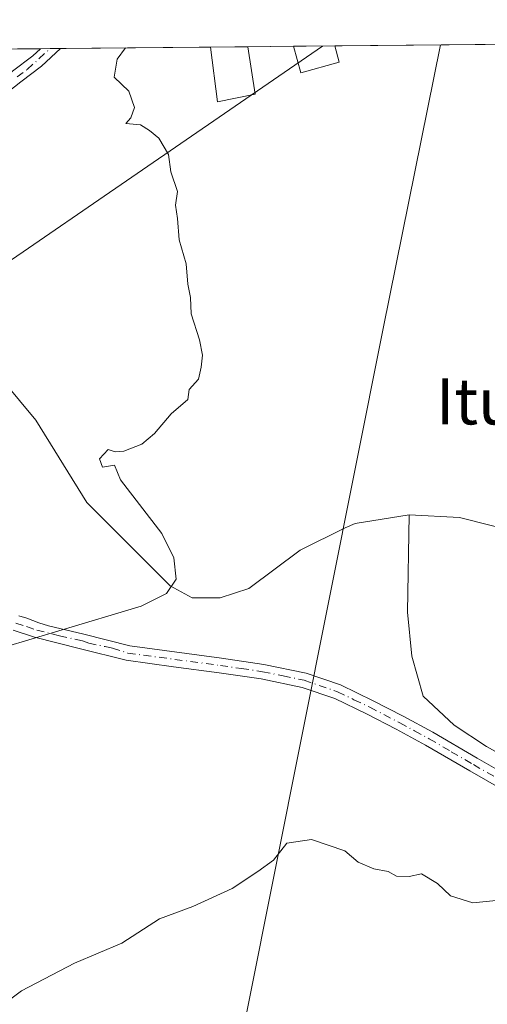
# Model space of a CAD drawing. Units: metres. Extents: x 562956 to 566381, y 4744908 to 4747259.
# Drawn here: x 565819 to 565901, y 4747088 to 4747259 of the extents above; entities that cross this region are included whole.
import ezdxf
from ezdxf.enums import TextEntityAlignment as Align

# ---------------------------------------------------------------- set-up
doc = ezdxf.new("R2010")
doc.units = ezdxf.units.M
doc.header["$MEASUREMENT"] = 0
doc.linetypes.add('DGN Style 4', pattern=[2.6384748266838614, 1.318413404963828, -0.6592067024819142, 0.001648016756204785, -0.6592067024819142])
for name, color, linetype, lineweight in [('Cinta transportadora', 2, 'Continuous', 0), ('Comarca CxS', 21, 'Continuous', 0), ('Comunidad Autónoma CxS', 142, 'Continuous', 0), ('Corriente natural lineal', 142, 'Continuous', 13), ('Curva de nivel normal', 30, 'Continuous', 0), ('Edificación Cxs', 1, 'Continuous', 13), ('Edificación ligera Cxs', 1, 'Continuous', 0), ('Municipio CxS', 4, 'Continuous', 0), ('Pista no pavimentada Cxs', 111, 'Continuous', 0), ('Pista no pavimentada eje', 91, 'DGN Style 4', 0), ('Prado CxS', 92, 'Continuous', 0), ('Provincia CxS', 1, 'Continuous', 0), ('Tendido', 6, 'Continuous', 0), ('Texto cartográfico', 7, 'Continuous', 0)]:
    doc.layers.add(name, color=color, linetype=linetype, lineweight=lineweight)
doc.styles.add('Style-Arial', font='txt')

msp = doc.modelspace()

# ---------------------------------------------------------------- linework, layer by layer
at = {"layer": 'Cinta transportadora', "color": 2, "linetype": 'Continuous', "lineweight": 0}
msp.add_polyline3d([(565892.4299, 4747254.748199999, 567.2507000000041), (565882.4757000003, 4747205.577400001, 566.1153999999951), (565783.5875000004, 4746710.4749, 572.1594000000041), (565758.2311000006, 4746583.151500001, 581.7497000000003)], dxfattribs=at)
at = {"layer": 'Comarca CxS', "color": 21, "linetype": 'Continuous', "lineweight": 0, "flags": 128}
msp.add_lwpolyline([(563958.1199800392, 4744923.004641475), (562977.0000004796, 4744913.819982508), (562968.8765999994, 4745800.270599999), (562955.800000479, 4747227.229982486), (564050.2479344043, 4747237.485698367), (566358.9700005038, 4747259.119982487), (566374.6737999996, 4745632.909499999), (566377.0023502319, 4745391.764338138), (566381.3100005045, 4744945.689982507)], close=True, dxfattribs=at)
at = {"layer": 'Comunidad Autónoma CxS', "color": 142, "linetype": 'Continuous', "lineweight": 0, "flags": 128}
msp.add_lwpolyline([(563958.1199800392, 4744923.004641475), (562977.0000004796, 4744913.819982508), (562968.8765999994, 4745800.270599999), (562955.800000479, 4747227.229982486), (564050.2479344043, 4747237.485698367), (566358.9700005038, 4747259.119982487), (566374.6737999996, 4745632.909499999), (566377.0023502319, 4745391.764338138), (566381.3100005045, 4744945.689982507)], close=True, dxfattribs=at)
at = {"layer": 'Corriente natural lineal', "color": 142, "linetype": 'Continuous', "lineweight": 13}
for points in [[(566059.3400999998, 4747254.5101, 568.4407999999967), (566048.4600999998, 4747243.100099999, 567.2321999999986), (566033.0800999999, 4747222.3301, 565.4103999999934), (566027.8601000002, 4747207.0701, 564.2326999999932), (566027.0701000001, 4747197.8201, 563.8871999999974), (566023.5601000004, 4747191.540100001, 563.5469000000012), (566021.0000999998, 4747188.670100001, 563.3472999999941), (566010.3201000001, 4747182.2401, 562.8603000000003), (565999.5500999996, 4747177.670100001, 562.3032999999997), (565971.4700999996, 4747161.290100001, 560.9355000000069), (565962.4600999998, 4747157.8301, 560.6693999999989), (565955.3201000001, 4747155.960100001, 559.9046999999991), (565953.1201, 4747155.390100001, 559.8417000000045), (565940.6700999998, 4747155.0801, 559.250199999995), (565928.1601, 4747158.720100001, 558.5495999999986), (565907.1601, 4747169.970100001, 557.6606999999931), (565895.7600999996, 4747172.860099999, 557.1312000000034), (565886.9901000002, 4747173.3301, 556.8325000000041)], [(565886.9901000002, 4747173.3301, 556.8325000000041), (565877.6401000004, 4747171.8201, 556.1362999999983), (565875.943, 4747171.064999999, 555.9976000000024), (565868.1101000002, 4747167.1601, 555.4848999999958), (565859.2100999998, 4747160.530099999, 555.2590000000055), (565854.2200999996, 4747158.9301, 555.1230999999971), (565849.3901000004, 4747158.9001, 554.9520000000048), (565845.5701000001, 4747161.030099999, 554.7954000000027), (565831.1201, 4747175.470100001, 554.0380000000005), (565822.2901, 4747189.710100001, 553.4756000000052), (565811.1801000005, 4747203.0001, 552.806500000006), (565806.9700999996, 4747210.540100001, 552.8478000000032), (565805.8300999999, 4747214.1801, 552.7627000000066), (565805.5900999998, 4747218.090100001, 552.630799999999), (565806.5800999999, 4747234.020099999, 551.9832000000024), (565806.2603000002, 4747236.2996, 551.787599999996)], [(565928.5831000004, 4747118.006899999, 559.354600000006), (565926.7200999996, 4747119.9901, 559.3301000000065), (565911.4301000005, 4747127.020099999, 558.3654999999999), (565900.4200999998, 4747133.140100001, 557.7747999999992), (565894.8000999996, 4747136.870100001, 557.4866000000038), (565889.4401000004, 4747141.890100001, 557.1132999999973), (565887.4600999998, 4747148.8201, 556.6964000000007), (565886.7301000003, 4747156.440099999, 556.8246000000072), (565886.9901000002, 4747173.3301, 556.8325000000041)]]:
    msp.add_polyline3d(points, dxfattribs=at)
at = {"layer": 'Curva de nivel normal', "color": 30, "linetype": 'Continuous', "lineweight": 0, "flags": 128}
for points, elevation in [([(565783.3799999999, 4747140.369999999), (565840.5099999999, 4747157.470000001), (565844.9500000002, 4747159.67), (565846.6299999999, 4747162.140000001), (565846.2300000004, 4747165.84), (565844.0999999996, 4747170.08), (565836.9400000004, 4747179.390000001), (565835.9299999997, 4747181.930000001), (565833.8499999996, 4747181.57), (565833.3200000003, 4747183.01), (565834.8399999999, 4747184.630000001), (565836.0300000003, 4747184.230000001), (565837.5099999999, 4747184.33), (565840.6299999999, 4747185.560000001), (565842.8499999996, 4747187.430000001), (565845.7300000004, 4747190.83), (565848.6200000001, 4747193.289999999), (565848.8499999996, 4747195), (565850.4600000001, 4747196.83), (565850.9500000002, 4747198.890000001), (565851.1699999999, 4747201), (565850.6799999997, 4747203.619999999), (565849.2199999997, 4747208.16), (565849.1100000005, 4747210.960000001), (565848.6399999997, 4747213.279999999), (565848.3399999999, 4747216.800000001), (565847.1399999997, 4747220.949999999), (565846.8200000003, 4747224.67), (565846.4699999997, 4747227), (565846.8200000003, 4747229.33), (565845.6900000004, 4747232.779999999), (565845.25, 4747235.779999999), (565843.6200000001, 4747238.58), (565841.9800000004, 4747239.92), (565840.4400000004, 4747240.92), (565837.8899999997, 4747241.109999999), (565838.7400000002, 4747242.119999999), (565839.3799999999, 4747243.890000001), (565838.3799999999, 4747246.710000001), (565835.8600000005, 4747249.140000001), (565836.3600000005, 4747252.27), (565837.8333999999, 4747254.2367)], 555), ([(565812.2100000001, 4747085.16), (565819.7999999998, 4747090.82), (565829, 4747095.609999999), (565837.1799999997, 4747099.050000001), (565843.7000000002, 4747103.300000001), (565849.5099999999, 4747105.4), (565856.3300000001, 4747108.560000001), (565860.7699999996, 4747111.49), (565863.4900000002, 4747113.470000001), (565865.8099999996, 4747116.42), (565870.0899999999, 4747117.02), (565875.8799999999, 4747115.09), (565878.1900000004, 4747113.130000001), (565880.9100000003, 4747111.960000001), (565883.3799999999, 4747111.51), (565884.7999999998, 4747110.710000001), (565886.9900000002, 4747110.609999999), (565889.1600000003, 4747111.07), (565891.9199999999, 4747109.4), (565894.1799999997, 4747107.26), (565898.0599999996, 4747106.07), (565905.5499999998, 4747106.789999999)], 560)]:
    msp.add_lwpolyline(points, dxfattribs=dict(at, elevation=elevation))
at = {"layer": 'Edificación Cxs', "color": 1, "linetype": 'Continuous', "lineweight": 13, "elevation": 558.5938000000024, "flags": 128}
msp.add_lwpolyline([(565860.3101000004, 4747246.220100001), (565853.7600999996, 4747244.860099999), (565852.5707, 4747254.374700001), (565859.0292999997, 4747254.4353), (565859.0301000001, 4747254.4301)], close=True, dxfattribs=at)
at = {"layer": 'Edificación Cxs', "color": 1, "linetype": 'Continuous', "lineweight": 13, "extrusion": (-0.05429213744836869, -0.0005085737271852565, 0.9985249647174834), "elevation": -32578.26021535089, "flags": 128}
msp.add_lwpolyline([(-4741745.799543915, 609425.11514893), (-4741745.799543916, 609431.5835734402)], dxfattribs=at)
at = {"layer": 'Edificación Cxs', "color": 1, "linetype": 'Continuous', "lineweight": 13, "extrusion": (-0.01624057318993551, 0.02824401049866741, 0.9994691189093405), "elevation": 125449.6735519191, "flags": 128}
msp.add_lwpolyline([(-2856940.279166065, -3831279.094181404), (-2856933.923023878, -3831281.181327905), (-2856937.634741728, -3831290.027145865)], dxfattribs=at)
at = {"layer": 'Edificación Cxs', "color": 1, "linetype": 'Continuous', "lineweight": 13, "extrusion": (-0.9880579748712961, -0.1540440693027724, 0.003444271457919399), "elevation": -1290385.993835177, "flags": 128}
msp.add_lwpolyline([(-4603422.681213542, 5003.058124007426), (-4603422.676051179, 5003.059524015738), (-4603414.366869512, 5003.063124037089)], dxfattribs=at)
at = {"layer": 'Edificación ligera Cxs', "color": 1, "linetype": 'Continuous', "lineweight": 0, "extrusion": (-0.1670392779540243, -0.001564562940154961, 0.9859490005894852), "elevation": -101399.3112154416, "flags": 128}
msp.add_lwpolyline([(-4741746.359587695, 601822.8707079032), (-4741746.359587695, 601830.1261681389)], dxfattribs=at)
at = {"layer": 'Edificación ligera Cxs', "color": 1, "linetype": 'Continuous', "lineweight": 0, "extrusion": (-0.1565988930040386, -0.07374717522070151, 0.9849051430756552), "elevation": -438161.2562035597, "flags": 128}
msp.add_lwpolyline([(-4053744.618326607, 2496353.957643735), (-4053745.813530062, 2496347.043519138), (-4053750.499664893, 2496347.877743396)], dxfattribs=at)
at = {"layer": 'Edificación ligera Cxs', "color": 1, "linetype": 'Continuous', "lineweight": 0, "extrusion": (0.01420400455202532, -0.05232607699652467, 0.9985290320871197), "elevation": -239809.2224446895, "flags": 128}
msp.add_lwpolyline([(1789756.517540312, 4426725.991575954), (1789756.517540312, 4426723.047994509)], dxfattribs=at)
at = {"layer": 'Edificación ligera Cxs', "color": 1, "linetype": 'Continuous', "lineweight": 0}
msp.add_3dface([(565874.9001000002, 4747251.7401, 559.1297999999952), (565868.2301000003, 4747249.920100001, 559.1297999999952), (565866.9769000001, 4747254.5097, 559.1297999999952), (565874.1300999997, 4747254.5767, 559.1297999999952)], dxfattribs=at)
at = {"layer": 'Municipio CxS', "color": 4, "linetype": 'Continuous', "lineweight": 0, "flags": 128}
msp.add_lwpolyline([(564050.2479344043, 4747237.485698367), (566358.9700005038, 4747259.119982487), (566374.6737999996, 4745632.909499999)], dxfattribs=at)
at = {"layer": 'Pista no pavimentada Cxs', "color": 111, "linetype": 'Continuous', "lineweight": 0, "extrusion": (-0.02790252198929696, -0.000258838978421654, 0.9996106153242972), "elevation": -16461.70683828868, "flags": 128}
msp.add_lwpolyline([(-4741801.193778789, 609612.9928249426), (-4741801.193778789, 609616.4762311406)], dxfattribs=at)
at = {"layer": 'Pista no pavimentada Cxs', "color": 111, "linetype": 'Continuous', "lineweight": 0}
for points in [[(565826.5701000001, 4747254.130700001, 555.272100000002), (565823.2701000003, 4747251.0601, 555.4407000000066), (565819.6901000004, 4747248.340100001, 555.6538), (565816.1001000004, 4747245.530099999, 556.1098999999958), (565812.3601000002, 4747242.720100001, 555.9413000000059), (565808.6501000002, 4747240.360099999, 554.7311000000045), (565804.4001000002, 4747238.710100001, 553.5819999999949), (565798.6201, 4747237.720100001, 553.0602000000072), (565792.9801000003, 4747237.450099999, 552.4919999999984), (565786.8201000001, 4747237.450099999, 552.4106000000029), (565782.5000999998, 4747237.4801, 552.6454999999987), (565778.9357000003, 4747238.069900001, 553.6983000000037), (565775.6813000003, 4747238.9431, 553.8592000000062), (565770.0456999998, 4747240.9275, 553.1313999999984), (565765.7465000004, 4747242.294500001, 553.0512000000017)], [(565769.4316999996, 4747245.349500001, 552.5994000000064), (565771.8712999999, 4747243.7849, 552.4278999999951), (565776.9512999998, 4747241.324300001, 552.6410000000033), (565782.5100999996, 4747239.8201, 552.305600000007), (565786.8300999999, 4747239.800100001, 552.1738000000041), (565792.9301000005, 4747239.800100001, 552.2076999999991), (565798.3701, 4747240.0601, 552.6820000000008), (565803.7883000001, 4747240.921499999, 553.0927999999985), (565804.9813000001, 4747241.339299999, 553.445000000007), (565807.5800999999, 4747242.470100001, 554.3181000000042), (565811.0201000003, 4747244.6501, 555.5703000000067), (565814.6700999998, 4747247.390100001, 555.8530000000028), (565818.2500999998, 4747250.200099999, 554.9323000000004), (565821.7500999998, 4747252.860099999, 555.0237999999954), (565823.0882000001, 4747254.098400001, 555.1748999999982)], [(565818.2500999998, 4747250.200099999, 554.9323000000004), (565821.7500999998, 4747252.860099999, 555.0237999999954), (565823.0883, 4747254.098400001, 555.1748999999982), (565826.5701000001, 4747254.130100001, 555.2722999999969), (565823.2701000003, 4747251.0601, 555.4407000000066), (565819.6901000004, 4747248.340100001, 555.6538), (565816.1001000004, 4747245.530099999, 556.1098999999958)], [(565819.3359000003, 4747155.828700001, 554.8040999999939), (565820.7181000002, 4747155.374100001, 554.8203999999969), (565822.7944999998, 4747154.616699999, 554.8606), (565824.4483000003, 4747154.0821, 554.915599999993), (565830.6201, 4747152.600099999, 555.2768000000069), (565838.5500999996, 4747150.590100001, 556.2667999999976), (565854.4501, 4747148.470100001, 558.1996000000072), (565861.8201000001, 4747147.380100001, 558.1165999999939), (565869.1401000004, 4747145.890100001, 564.0482000000047), (565875.0900999998, 4747143.8301, 562.9631999999983), (565880.7701000003, 4747141.090100001, 559.1428000000016), (565885.9700999996, 4747138.4001, 558.6901999999973), (565891.1201, 4747135.620100001, 558.3092999999935), (565898.7901, 4747131.130100001, 558.6952000000019), (565906.5100999996, 4747126.7401, 558.8815000000031)], [(565819.3359000003, 4747155.828700001, 554.8040999999939), (565820.7181000002, 4747155.374100001, 554.8203999999969), (565822.7944999998, 4747154.616699999, 554.8606), (565824.4483000003, 4747154.0821, 554.915599999993), (565830.6201, 4747152.600099999, 555.2768000000069), (565838.5500999996, 4747150.590100001, 556.2667999999976), (565854.4501, 4747148.470100001, 558.1996000000072), (565861.8201000001, 4747147.380100001, 558.1165999999939), (565869.1401000004, 4747145.890100001, 564.0482000000047), (565875.0900999998, 4747143.8301, 562.9631999999983), (565880.7701000003, 4747141.090100001, 559.1428000000016), (565885.9700999996, 4747138.4001, 558.6901999999973), (565891.1201, 4747135.620100001, 558.3092999999935), (565898.7901, 4747131.130100001, 558.6952000000019), (565906.5100999996, 4747126.7401, 558.8815000000031)], [(565905.2901, 4747124.4901, 559.8623999999982), (565897.5100999996, 4747128.9101, 559.783500000005), (565889.8601000002, 4747133.380100001, 559.3741000000009), (565884.7801000001, 4747136.140100001, 559.0984000000026), (565879.6300999997, 4747138.800100001, 558.9881000000023), (565874.1101000002, 4747141.450099999, 563.0169000000024), (565868.4600999998, 4747143.4101, 562.2522000000026), (565861.3701, 4747144.860099999, 557.3794999999955), (565854.0900999998, 4747145.9301, 557.2814999999973), (565846.1601, 4747146.9901, 556.6386000000057), (565837.9101, 4747148.090100001, 556.229600000006), (565829.9901000002, 4747150.100099999, 555.3975999999967), (565822.0601000004, 4747152.110099999, 555.0381999999954), (565818.3601000002, 4747153.3301, 554.9737000000023)], [(565905.2901, 4747124.4901, 559.8623999999982), (565897.5100999996, 4747128.9101, 559.783500000005), (565889.8601000002, 4747133.380100001, 559.3741000000009), (565884.7801000001, 4747136.140100001, 559.0984000000026), (565879.6300999997, 4747138.800100001, 558.9881000000023), (565874.1101000002, 4747141.450099999, 563.0169000000024), (565868.4600999998, 4747143.4101, 562.2522000000026), (565861.3701, 4747144.860099999, 557.3794999999955), (565854.0900999998, 4747145.9301, 557.2814999999973), (565846.1601, 4747146.9901, 556.6386000000057), (565837.9101, 4747148.090100001, 556.229600000006), (565829.9901000002, 4747150.100099999, 555.3975999999967), (565822.0601000004, 4747152.110099999, 555.0381999999954), (565818.3601000002, 4747153.3301, 554.9737000000023)]]:
    msp.add_polyline3d(points, dxfattribs=at)
at = {"layer": 'Pista no pavimentada eje', "color": 91, "linetype": 'DGN Style 4', "lineweight": 0}
for points in [[(565819.0203, 4747249.1985, 555.3654999999999), (565820.7928999999, 4747250.497099999, 555.1900000000023), (565824.7311000006, 4747254.113800001, 555.2222999999941)], [(565818.8300999999, 4747154.5351, 554.8931000000011), (565820.6801000005, 4747153.925100001, 554.9198999999935), (565822.4200999998, 4747153.345100001, 554.9496000000072), (565826.3850999996, 4747152.340100001, 555.0629999999946), (565830.3491000002, 4747151.456900001, 555.3233000000037), (565831.4622999998, 4747151.089299999, 555.4084000000003), (565834.2877000002, 4747150.465100001, 555.7399000000005), (565835.5767000001, 4747150.223300001, 555.924199999994), (565838.2301000003, 4747149.340100001, 556.238599999997), (565854.2701000003, 4747147.200099999, 556.9030000000057), (565857.9101, 4747146.665100001, 557.055600000007), (565861.5950999996, 4747146.120100001, 557.7280000000028), (565865.1401000004, 4747145.395099999, 559.9088000000047), (565868.8000999996, 4747144.6501, 563.1165000000037), (565874.6001000004, 4747142.640100001, 562.4559000000008), (565877.4401000004, 4747141.270099999, 558.1974000000046), (565880.2001, 4747139.9451, 558.9903000000049), (565885.3750999998, 4747137.270099999, 558.4124000000012), (565887.9151, 4747135.890100001, 558.6793000000034), (565890.4901000002, 4747134.5001, 558.8111999999965), (565894.3251, 4747132.255100001, 558.7817000000068), (565898.1501000002, 4747130.020099999, 559.1996000000072), (565905.9001000002, 4747125.6151, 559.3644999999962)]]:
    msp.add_polyline3d(points, dxfattribs=at)
at = {"layer": 'Prado CxS', "color": 92, "linetype": 'Continuous', "lineweight": 0, "extrusion": (-0.06954957044876803, -0.000651729745140586, 0.9975782838949189), "elevation": -41893.79878084143, "flags": 128}
msp.add_lwpolyline([(-4741743.744344636, 608893.2836123054), (-4741743.744344637, 609129.3437213647)], dxfattribs=at)
at = {"layer": 'Prado CxS', "color": 92, "linetype": 'Continuous', "lineweight": 0, "extrusion": (-0.05525102210766156, -0.000517654797961234, 0.9984723614550225), "elevation": -33167.84470708989, "flags": 128}
msp.add_lwpolyline([(-4741744.70758935, 609368.2662227002), (-4741744.70758935, 609372.2750223652)], dxfattribs=at)
at = {"layer": 'Prado CxS', "color": 92, "linetype": 'Continuous', "lineweight": 0, "extrusion": (-0.1031030233309562, -0.0009602363387691327, 0.9946702189802358), "elevation": -62346.760455018, "flags": 128}
msp.add_lwpolyline([(-4741778.736413041, 606815.3292410951), (-4741778.736413041, 606816.9809154028)], dxfattribs=at)
at = {"layer": 'Prado CxS', "color": 92, "linetype": 'Continuous', "lineweight": 0, "extrusion": (-0.10280901281123, -0.0009615109907630174, 0.9947006496335442), "elevation": -62186.43630320657, "flags": 128}
msp.add_lwpolyline([(-4741754.924689209, 607019.466978542), (-4741754.924689209, 607021.3159573578)], dxfattribs=at)
at = {"layer": 'Prado CxS', "color": 92, "linetype": 'Continuous', "lineweight": 0, "extrusion": (-0.108142227665187, -0.001014017956119521, 0.9941349155739354), "elevation": -65453.68778896605, "flags": 128}
msp.add_lwpolyline([(-4741740.092533871, 606793.627449024), (-4741740.092533871, 606819.7825941537)], dxfattribs=at)
at = {"layer": 'Prado CxS', "color": 92, "linetype": 'Continuous', "lineweight": 0, "extrusion": (-0.09475426302444222, -0.0008875968229996561, 0.9955002972428361), "elevation": -57277.16124462287, "flags": 128}
msp.add_lwpolyline([(-4741745.799543915, 607601.5456228842), (-4741745.799543916, 607608.0337006615)], dxfattribs=at)
at = {"layer": 'Prado CxS', "color": 92, "linetype": 'Continuous', "lineweight": 0, "extrusion": (-0.06298254390598246, -0.0005903920077399683, 0.9980144541039514), "elevation": -37886.54098295596, "flags": 128}
msp.add_lwpolyline([(-4741741.805979411, 609155.7097734897), (-4741741.805979412, 609163.6735350743)], dxfattribs=at)
at = {"layer": 'Prado CxS', "color": 92, "linetype": 'Continuous', "lineweight": 0, "extrusion": (-0.1020390152866385, -0.0009557420489528278, 0.9947799384368731), "elevation": -61723.51978243588, "flags": 128}
msp.add_lwpolyline([(-4741746.359587694, 607176.081674687), (-4741746.359587694, 607183.2727261869)], dxfattribs=at)
at = {"layer": 'Prado CxS', "color": 92, "linetype": 'Continuous', "lineweight": 0}
msp.add_polyline3d([(565792.0663000002, 4747085.9965, 558.1680999999953), (565730.9767000005, 4747189.5507, 555.0700999999972), (565738.0091000004, 4747192.3727, 555.1505999999936), (565807.0091000004, 4747160.977299999, 554.297200000001), (565813.2965000002, 4747168.317299999, 553.7911000000023), (565788.1683, 4747216.412500001, 552.7675000000017), (565778.9687000001, 4747238.7927, 551.9872999999934), (565778.8463000003, 4747248.373299999, 551.6968999999954), (565782.5526999999, 4747250.4497, 551.3555000000051), (565788.4864999996, 4747253.7742, 551.0838999999978), (566358.9699999997, 4747259.119999999, 596.5877000000038)], dxfattribs=at)
at = {"layer": 'Provincia CxS', "color": 1, "linetype": 'Continuous', "lineweight": 0, "flags": 128}
msp.add_lwpolyline([(563958.1199800392, 4744923.004641475), (562977.0000004796, 4744913.819982508), (562968.8765999994, 4745800.270599999), (562955.800000479, 4747227.229982486), (564050.2479344043, 4747237.485698367), (566358.9700005038, 4747259.119982487), (566374.6737999996, 4745632.909499999), (566377.0023502319, 4745391.764338138), (566381.3100005045, 4744945.689982507)], close=True, dxfattribs=at)
at = {"layer": 'Tendido', "color": 6, "linetype": 'Continuous', "lineweight": 0, "extrusion": (-0.4421181435590749, 0.6047979651130159, 0.6623827960711484), "elevation": 2621317.734722236, "flags": 128}
msp.add_lwpolyline([(-3258406.050564277, -2316920.490006649), (-3258298.306356234, -2316925.311370855), (-3258229.265690697, -2316921.16836138)], dxfattribs=at)

# ---------------------------------------------------------------- texts
at = {"layer": 'Texto cartográfico', "color": 7, "linetype": 'Continuous', "lineweight": 0, "style": 'Style-Arial'}
msp.add_text('Iturritxo', height=8, dxfattribs=at).set_placement((565912.4414000005, 4747192.98015), align=Align.MIDDLE_CENTER)

doc.saveas('drawing.dxf')
